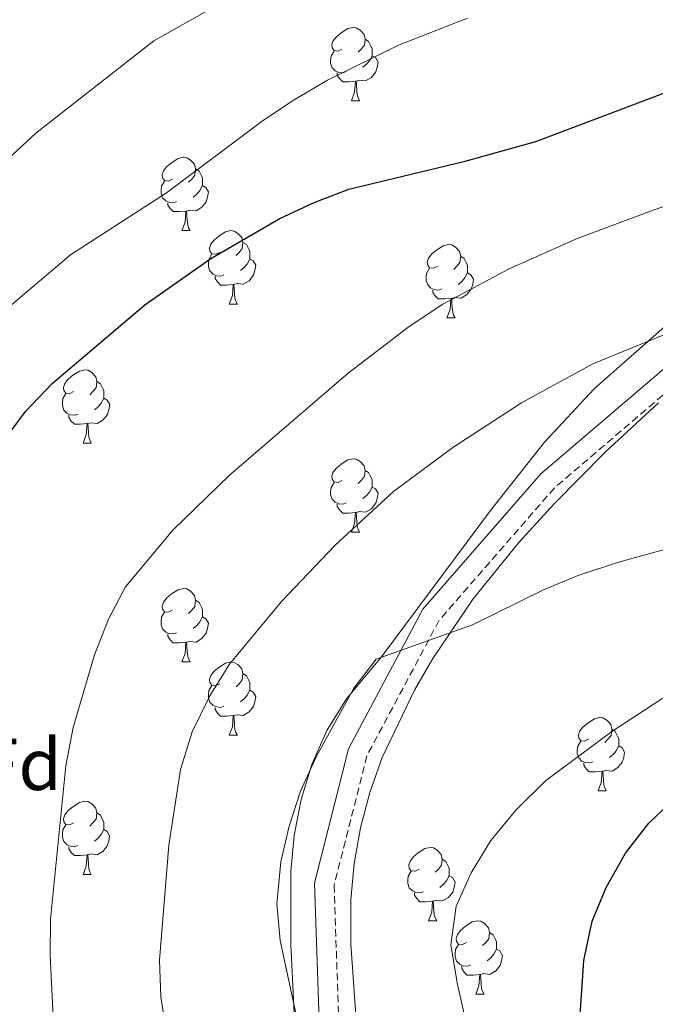
# Model space of a CAD drawing. Units: metres. Extents: x 569068 to 573554, y 4726069 to 4729085.
# Drawn here: x 571311 to 571398, y 4728180 to 4728315 of the extents above; entities that cross this region are included whole.
import ezdxf
from ezdxf.enums import TextEntityAlignment as Align

# ---------------------------------------------------------------- set-up
doc = ezdxf.new("R2010")
doc.units = ezdxf.units.M
doc.header["$MEASUREMENT"] = 0
doc.linetypes.add('TRAZOSX2', pattern=[1.5, 1, -0.5])
for name, color, linetype, lineweight in [('Level 21', 19, 'Continuous', 0), ('Level 35', 92, 'Continuous', 0), ('Level 36', 19, 'Continuous', 40), ('Level 37', 92, 'Continuous', 0), ('Level 4', 36, 'Continuous', 30), ('Level 5', 36, 'Continuous', 0)]:
    doc.layers.add(name, color=color, linetype=linetype, lineweight=lineweight)
doc.styles.add('Arial', font='ARIAL.TTF', dxfattribs={"height": 0.2})

msp = doc.modelspace()

# ---------------------------------------------------------------- linework, layer by layer
at = {"layer": 'Level 21', "color": 19, "linetype": 'Continuous', "lineweight": 0}
msp.add_polyline3d([(571399.52, 4728267.51, 639.53), (571382.44, 4728252.89, 637.71), (571366.33, 4728234.4, 635.89), (571356.15, 4728215.3, 634.67), (571351.5, 4728196.91, 633.46), (571352.13, 4728178.16, 633.46), (571353.7, 4728159.82, 632.85), (571352.88, 4728145.24, 633.46), (571348.34, 4728123.71, 634.06), (571340.47, 4728098.65, 633.46), (571331.91, 4728073.42, 631.64), (571324.39, 4728049.11, 628.6), (571322.32, 4728036.77, 626.24)], dxfattribs=at)
at = {"layer": 'Level 21', "color": 19, "linetype": 'TRAZOSX2', "lineweight": 0}
msp.add_polyline3d([(571401.4, 4728265.61, 639.53), (571384.32, 4728250.99, 637.71), (571368.54, 4728232.87, 635.89), (571358.66, 4728214.33, 634.67), (571354.18, 4728196.62, 633.46), (571354.8, 4728178.31, 633.46), (571356.37, 4728159.86, 632.85), (571355.53, 4728144.88, 633.46), (571350.93, 4728123.04, 634.06), (571343.01, 4728097.82, 633.46), (571334.45, 4728072.6, 631.64), (571326.99, 4728048.5, 628.6), (571325.01, 4728036.7, 626.17), (571328.59, 4728027.49, 624.35), (571330.27, 4728022.02, 623.41)], dxfattribs=at)
at = {"layer": 'Level 35', "color": 92, "linetype": 'Continuous', "lineweight": 0, "ltscale": 0.5}
for points in [[(571400.95, 4728274.42, 644.72), (571389.73, 4728264.54, 643.74), (571382.97, 4728257.26, 643.08), (571375.57, 4728247.87, 642.3), (571360.67, 4728227.89, 640.64), (571355.88, 4728222.12, 639.91), (571353.18, 4728217.78, 639.41), (571351.12, 4728213.16, 638.92), (571349.65, 4728208.36, 638.43), (571348.71, 4728203.42, 637.95), (571348.26, 4728198.5, 637.49), (571348.24, 4728188.51, 636.69), (571349, 4728173.53, 635.97), (571349.03, 4728157.69, 635.63), (571348.64, 4728147.71, 635.95), (571347.6, 4728132.75, 636.71), (571346.5, 4728122.79, 636.88), (571345.59, 4728117.61, 636.8), (571344.33, 4728112.78, 636.69)], [(571359.06, 4728209.32, 636.07), (571360.75, 4728214.09, 636.39), (571365.15, 4728223.32, 637.2), (571367.66, 4728227.66, 637.65), (571373.2, 4728235.82, 638.59), (571379.45, 4728243.52, 639.58), (571384.32, 4728248.86, 640.34), (571391.3, 4728255.93, 641.44), (571398.52, 4728262.62, 642.55)], [(571341.13, 4728029.39, 627.1), (571337.11, 4728038.93, 629.43), (571335.61, 4728043.59, 630.64), (571334.18, 4728050.24, 631.91), (571333.79, 4728055.17, 632.38), (571333.99, 4728060.21, 632.67), (571334.77, 4728065.23, 632.9), (571335.94, 4728069.67, 633.13), (571350.33, 4728112.92, 635.73), (571354.59, 4728127.35, 636.15), (571356, 4728133.52, 636.17), (571357.2, 4728143.47, 636), (571357.82, 4728163.62, 635.56), (571357.53, 4728173.61, 635.49), (571356.46, 4728188.6, 635.5), (571356.46, 4728194.66, 635.56), (571356.9, 4728199.61, 635.66), (571357.77, 4728204.5, 635.83), (571359.06, 4728209.32, 636.07)]]:
    msp.add_polyline3d(points, dxfattribs=at)
at = {"layer": 'Level 36', "color": 92, "linetype": 'Continuous', "lineweight": 0}
for points in [[(571355.24, 4728311, 0.01), (571354.71, 4728310.73, 0.01), (571354.18, 4728310.79, 0.01), (571353.92, 4728311.16, 0.01), (571353.86, 4728311.58, 0.01), (571354.02, 4728312.1, 0.01), (571354.5, 4728312.7, 0.01), (571355.14, 4728313.23, 0.01), (571356.04, 4728313.81, 0.01), (571356.78, 4728313.97, 0.01), (571357.21, 4728313.92, 0.01), (571357.74, 4728313.6, 0.01), (571358.27, 4728313.02, 0.01), (571358.43, 4728312.38, 0.01), (571358.32, 4728311.53, 0.01), (571357.89, 4728311, 0.01), (571357.47, 4728310.57, 0.01)], [(571358.43, 4728312.38, 0.01), (571358.9, 4728312.06, 0.01), (571359.22, 4728311.42, 0.01), (571359.38, 4728311.1, 0.01), (571359.38, 4728310.52, 0.01), (571359.38, 4728310.1, 0.01), (571359.01, 4728309.41, 0.01), (571358.59, 4728308.93, 0.01), (571358.11, 4728308.51, 0.01)], [(571355.83, 4728307.92, 0.01), (571355.4, 4728307.76, 0.01), (571354.82, 4728307.82, 0.01), (571354.34, 4728308.03, 0.01), (571353.92, 4728308.45, 0.01), (571353.7, 4728309.04, 0.01), (571353.7, 4728309.46, 0.01), (571353.76, 4728310.04, 0.01), (571354.18, 4728310.73, 0.01)], [(571359.38, 4728310.1, 0.01), (571359.83, 4728309.85, 0.01), (571360.18, 4728309.23, 0.01), (571360.07, 4728308.51, 0.01), (571359.86, 4728307.87, 0.01), (571359.27, 4728307.13, 0.01), (571358.48, 4728306.65, 0.01), (571357.63, 4728306.75, 0.01), (571357.2, 4728306.62, 0.01)], [(571357.09, 4728306.62, 0.01), (571356.2, 4728306.54, 0.01), (571355.35, 4728306.54, 0.01), (571354.93, 4728306.97, 0.01), (571354.61, 4728307.44, 0.01), (571354.61, 4728307.76, 0.01)], [(571356.54, 4728303.94, 0.01), (571356.98, 4728305.1, 0.01), (571357.09, 4728306.62, 0.01), (571357.2, 4728306.62, 0.01), (571357.23, 4728306.04, 0.01), (571357.27, 4728305.35, 0.01), (571357.34, 4728304.74, 0.01), (571357.45, 4728304.34, 0.01), (571357.67, 4728303.94, 0.01)], [(571356.54, 4728303.94, 0.01), (571357.67, 4728303.94, 0.01)], [(571332.05, 4728293.23, 0.01), (571331.52, 4728292.96, 0.01), (571330.99, 4728293.02, 0.01), (571330.73, 4728293.39, 0.01), (571330.67, 4728293.81, 0.01), (571330.83, 4728294.33, 0.01), (571331.31, 4728294.93, 0.01), (571331.95, 4728295.46, 0.01), (571332.85, 4728296.04, 0.01), (571333.59, 4728296.2, 0.01), (571334.02, 4728296.15, 0.01), (571334.55, 4728295.83, 0.01), (571335.08, 4728295.25, 0.01), (571335.24, 4728294.61, 0.01), (571335.13, 4728293.76, 0.01), (571334.7, 4728293.23, 0.01), (571334.28, 4728292.8, 0.01)], [(571335.24, 4728294.61, 0.01), (571335.71, 4728294.29, 0.01), (571336.03, 4728293.65, 0.01), (571336.19, 4728293.33, 0.01), (571336.19, 4728292.75, 0.01), (571336.19, 4728292.33, 0.01), (571335.82, 4728291.64, 0.01), (571335.4, 4728291.16, 0.01), (571334.92, 4728290.74, 0.01)], [(571332.64, 4728290.15, 0.01), (571332.21, 4728289.99, 0.01), (571331.63, 4728290.05, 0.01), (571331.15, 4728290.26, 0.01), (571330.73, 4728290.68, 0.01), (571330.51, 4728291.27, 0.01), (571330.51, 4728291.69, 0.01), (571330.57, 4728292.27, 0.01), (571330.99, 4728292.96, 0.01)], [(571336.19, 4728292.33, 0.01), (571336.64, 4728292.08, 0.01), (571336.99, 4728291.46, 0.01), (571336.88, 4728290.74, 0.01), (571336.67, 4728290.1, 0.01), (571336.08, 4728289.36, 0.01), (571335.29, 4728288.88, 0.01), (571334.44, 4728288.98, 0.01), (571334.01, 4728288.85, 0.01)], [(571333.9, 4728288.85, 0.01), (571333.01, 4728288.77, 0.01), (571332.16, 4728288.77, 0.01), (571331.74, 4728289.2, 0.01), (571331.42, 4728289.67, 0.01), (571331.42, 4728289.99, 0.01)], [(571333.35, 4728286.17, 0.01), (571333.79, 4728287.33, 0.01), (571333.9, 4728288.85, 0.01), (571334.01, 4728288.85, 0.01), (571334.04, 4728288.27, 0.01), (571334.08, 4728287.58, 0.01), (571334.15, 4728286.97, 0.01), (571334.26, 4728286.57, 0.01), (571334.48, 4728286.17, 0.01)], [(571333.35, 4728286.17, 0.01), (571334.48, 4728286.17, 0.01)], [(571338.53, 4728283.19, 0.01), (571338, 4728282.93, 0.01), (571337.47, 4728282.98, 0.01), (571337.2, 4728283.35, 0.01), (571337.15, 4728283.78, 0.01), (571337.31, 4728284.3, 0.01), (571337.79, 4728284.89, 0.01), (571338.42, 4728285.42, 0.01), (571339.32, 4728286.01, 0.01), (571340.07, 4728286.17, 0.01), (571340.49, 4728286.11, 0.01), (571341.02, 4728285.8, 0.01), (571341.55, 4728285.21, 0.01), (571341.71, 4728284.57, 0.01), (571341.6, 4728283.72, 0.01), (571341.18, 4728283.19, 0.01), (571340.76, 4728282.77, 0.01)], [(571341.71, 4728284.57, 0.01), (571342.19, 4728284.26, 0.01), (571342.5, 4728283.62, 0.01), (571342.66, 4728283.3, 0.01), (571342.66, 4728282.72, 0.01), (571342.66, 4728282.29, 0.01), (571342.29, 4728281.6, 0.01), (571341.87, 4728281.12, 0.01), (571341.39, 4728280.7, 0.01)], [(571368.3, 4728281.29, 0.01), (571367.77, 4728281.02, 0.01), (571367.24, 4728281.08, 0.01), (571366.98, 4728281.45, 0.01), (571366.92, 4728281.87, 0.01), (571367.08, 4728282.39, 0.01), (571367.56, 4728282.99, 0.01), (571368.2, 4728283.52, 0.01), (571369.1, 4728284.1, 0.01), (571369.84, 4728284.26, 0.01), (571370.27, 4728284.21, 0.01), (571370.8, 4728283.89, 0.01), (571371.33, 4728283.31, 0.01), (571371.49, 4728282.67, 0.01), (571371.38, 4728281.82, 0.01), (571370.95, 4728281.29, 0.01), (571370.53, 4728280.86, 0.01)], [(571339.11, 4728280.11, 0.01), (571338.69, 4728279.95, 0.01), (571338.1, 4728280.01, 0.01), (571337.63, 4728280.22, 0.01), (571337.2, 4728280.65, 0.01), (571336.99, 4728281.23, 0.01), (571336.99, 4728281.65, 0.01), (571337.04, 4728282.24, 0.01), (571337.47, 4728282.93, 0.01)], [(571342.66, 4728282.29, 0.01), (571343.12, 4728282.04, 0.01), (571343.46, 4728281.43, 0.01), (571343.35, 4728280.7, 0.01), (571343.14, 4728280.06, 0.01), (571342.56, 4728279.32, 0.01), (571341.76, 4728278.84, 0.01), (571340.91, 4728278.95, 0.01), (571340.48, 4728278.82, 0.01)], [(571371.49, 4728282.67, 0.01), (571371.96, 4728282.35, 0.01), (571372.28, 4728281.71, 0.01), (571372.44, 4728281.39, 0.01), (571372.44, 4728280.81, 0.01), (571372.44, 4728280.39, 0.01), (571372.07, 4728279.7, 0.01), (571371.65, 4728279.22, 0.01), (571371.17, 4728278.8, 0.01)], [(571368.89, 4728278.21, 0.01), (571368.46, 4728278.05, 0.01), (571367.88, 4728278.11, 0.01), (571367.4, 4728278.32, 0.01), (571366.98, 4728278.74, 0.01), (571366.76, 4728279.33, 0.01), (571366.76, 4728279.75, 0.01), (571366.82, 4728280.33, 0.01), (571367.24, 4728281.02, 0.01)], [(571340.37, 4728278.82, 0.01), (571339.48, 4728278.73, 0.01), (571338.64, 4728278.73, 0.01), (571338.21, 4728279.16, 0.01), (571337.89, 4728279.64, 0.01), (571337.89, 4728279.95, 0.01)], [(571372.44, 4728280.39, 0.01), (571372.89, 4728280.14, 0.01), (571373.24, 4728279.52, 0.01), (571373.13, 4728278.8, 0.01), (571372.92, 4728278.16, 0.01), (571372.33, 4728277.42, 0.01), (571371.54, 4728276.94, 0.01), (571370.69, 4728277.04, 0.01), (571370.26, 4728276.91, 0.01)], [(571339.83, 4728276.13, 0.01), (571340.26, 4728277.29, 0.01), (571340.37, 4728278.82, 0.01), (571340.48, 4728278.82, 0.01), (571340.52, 4728278.23, 0.01), (571340.55, 4728277.55, 0.01), (571340.62, 4728276.93, 0.01), (571340.74, 4728276.53, 0.01), (571340.95, 4728276.13, 0.01)], [(571370.15, 4728276.91, 0.01), (571369.26, 4728276.83, 0.01), (571368.41, 4728276.83, 0.01), (571367.99, 4728277.26, 0.01), (571367.67, 4728277.73, 0.01), (571367.67, 4728278.05, 0.01)], [(571369.6, 4728274.23, 0.01), (571370.04, 4728275.39, 0.01), (571370.15, 4728276.91, 0.01), (571370.26, 4728276.91, 0.01), (571370.29, 4728276.33, 0.01), (571370.33, 4728275.64, 0.01), (571370.4, 4728275.03, 0.01), (571370.51, 4728274.63, 0.01), (571370.73, 4728274.23, 0.01)], [(571339.83, 4728276.13, 0.01), (571340.95, 4728276.13, 0.01)], [(571369.6, 4728274.23, 0.01), (571370.73, 4728274.23, 0.01)], [(571318.55, 4728264.15, 0.01), (571318.02, 4728263.88, 0.01), (571317.49, 4728263.94, 0.01), (571317.23, 4728264.31, 0.01), (571317.17, 4728264.73, 0.01), (571317.33, 4728265.25, 0.01), (571317.81, 4728265.85, 0.01), (571318.45, 4728266.38, 0.01), (571319.35, 4728266.96, 0.01), (571320.09, 4728267.12, 0.01), (571320.52, 4728267.07, 0.01), (571321.05, 4728266.75, 0.01), (571321.58, 4728266.17, 0.01), (571321.74, 4728265.53, 0.01), (571321.63, 4728264.68, 0.01), (571321.2, 4728264.15, 0.01), (571320.78, 4728263.72, 0.01)], [(571321.74, 4728265.53, 0.01), (571322.21, 4728265.21, 0.01), (571322.53, 4728264.57, 0.01), (571322.69, 4728264.25, 0.01), (571322.69, 4728263.67, 0.01), (571322.69, 4728263.25, 0.01), (571322.32, 4728262.56, 0.01), (571321.9, 4728262.08, 0.01), (571321.41, 4728261.66, 0.01)], [(571319.13, 4728261.07, 0.01), (571318.71, 4728260.91, 0.01), (571318.13, 4728260.97, 0.01), (571317.65, 4728261.18, 0.01), (571317.23, 4728261.6, 0.01), (571317.01, 4728262.19, 0.01), (571317.01, 4728262.61, 0.01), (571317.07, 4728263.19, 0.01), (571317.49, 4728263.88, 0.01)], [(571322.69, 4728263.25, 0.01), (571323.14, 4728263, 0.01), (571323.49, 4728262.38, 0.01), (571323.38, 4728261.66, 0.01), (571323.17, 4728261.02, 0.01), (571322.58, 4728260.28, 0.01), (571321.79, 4728259.8, 0.01), (571320.93, 4728259.9, 0.01), (571320.51, 4728259.77, 0.01)], [(571320.39, 4728259.77, 0.01), (571319.51, 4728259.69, 0.01), (571318.66, 4728259.69, 0.01), (571318.23, 4728260.12, 0.01), (571317.91, 4728260.59, 0.01), (571317.91, 4728260.91, 0.01)], [(571319.85, 4728257.09, 0.01), (571320.29, 4728258.25, 0.01), (571320.39, 4728259.77, 0.01), (571320.51, 4728259.77, 0.01), (571320.54, 4728259.19, 0.01), (571320.57, 4728258.5, 0.01), (571320.65, 4728257.89, 0.01), (571320.76, 4728257.49, 0.01), (571320.97, 4728257.09, 0.01)], [(571319.85, 4728257.09, 0.01), (571320.97, 4728257.09, 0.01)], [(571355.24, 4728252, 0.01), (571354.71, 4728251.74, 0.01), (571354.18, 4728251.8, 0.01), (571353.92, 4728252.16, 0.01), (571353.86, 4728252.59, 0.01), (571354.02, 4728253.11, 0.01), (571354.5, 4728253.7, 0.01), (571355.14, 4728254.24, 0.01), (571356.04, 4728254.82, 0.01), (571356.78, 4728254.98, 0.01), (571357.21, 4728254.92, 0.01), (571357.74, 4728254.61, 0.01), (571358.27, 4728254.02, 0.01), (571358.43, 4728253.38, 0.01), (571358.32, 4728252.54, 0.01), (571357.89, 4728252, 0.01), (571357.47, 4728251.58, 0.01)], [(571358.43, 4728253.38, 0.01), (571358.9, 4728253.07, 0.01), (571359.22, 4728252.43, 0.01), (571359.38, 4728252.11, 0.01), (571359.38, 4728251.53, 0.01), (571359.38, 4728251.1, 0.01), (571359.01, 4728250.42, 0.01), (571358.59, 4728249.94, 0.01), (571358.11, 4728249.52, 0.01)], [(571355.83, 4728248.92, 0.01), (571355.4, 4728248.76, 0.01), (571354.82, 4728248.82, 0.01), (571354.34, 4728249.04, 0.01), (571353.92, 4728249.46, 0.01), (571353.7, 4728250.04, 0.01), (571353.7, 4728250.46, 0.01), (571353.76, 4728251.05, 0.01), (571354.18, 4728251.74, 0.01)], [(571359.38, 4728251.1, 0.01), (571359.83, 4728250.86, 0.01), (571360.18, 4728250.24, 0.01), (571360.07, 4728249.52, 0.01), (571359.86, 4728248.88, 0.01), (571359.27, 4728248.14, 0.01), (571358.48, 4728247.66, 0.01), (571357.63, 4728247.76, 0.01), (571357.2, 4728247.63, 0.01)], [(571357.09, 4728247.63, 0.01), (571356.2, 4728247.54, 0.01), (571355.35, 4728247.54, 0.01), (571354.93, 4728247.98, 0.01), (571354.61, 4728248.45, 0.01), (571354.61, 4728248.76, 0.01)], [(571356.54, 4728244.94, 0.01), (571356.98, 4728246.1, 0.01), (571357.09, 4728247.63, 0.01), (571357.2, 4728247.63, 0.01), (571357.23, 4728247.04, 0.01), (571357.27, 4728246.36, 0.01), (571357.34, 4728245.74, 0.01), (571357.45, 4728245.34, 0.01), (571357.67, 4728244.94, 0.01)], [(571356.54, 4728244.94, 0.01), (571357.67, 4728244.94, 0.01)], [(571332.05, 4728234.24, 0.01), (571331.52, 4728233.97, 0.01), (571330.99, 4728234.03, 0.01), (571330.73, 4728234.4, 0.01), (571330.67, 4728234.82, 0.01), (571330.83, 4728235.34, 0.01), (571331.31, 4728235.94, 0.01), (571331.95, 4728236.47, 0.01), (571332.85, 4728237.05, 0.01), (571333.59, 4728237.21, 0.01), (571334.02, 4728237.16, 0.01), (571334.55, 4728236.84, 0.01), (571335.08, 4728236.26, 0.01), (571335.24, 4728235.62, 0.01), (571335.13, 4728234.77, 0.01), (571334.7, 4728234.24, 0.01), (571334.28, 4728233.81, 0.01)], [(571335.24, 4728235.62, 0.01), (571335.71, 4728235.3, 0.01), (571336.03, 4728234.66, 0.01), (571336.19, 4728234.34, 0.01), (571336.19, 4728233.76, 0.01), (571336.19, 4728233.34, 0.01), (571335.82, 4728232.65, 0.01), (571335.4, 4728232.17, 0.01), (571334.92, 4728231.75, 0.01)], [(571332.64, 4728231.16, 0.01), (571332.21, 4728231, 0.01), (571331.63, 4728231.06, 0.01), (571331.15, 4728231.27, 0.01), (571330.73, 4728231.69, 0.01), (571330.51, 4728232.28, 0.01), (571330.51, 4728232.7, 0.01), (571330.57, 4728233.28, 0.01), (571330.99, 4728233.97, 0.01)], [(571336.19, 4728233.34, 0.01), (571336.64, 4728233.09, 0.01), (571336.99, 4728232.47, 0.01), (571336.88, 4728231.75, 0.01), (571336.67, 4728231.11, 0.01), (571336.08, 4728230.37, 0.01), (571335.29, 4728229.89, 0.01), (571334.44, 4728229.99, 0.01), (571334.01, 4728229.86, 0.01)], [(571333.9, 4728229.86, 0.01), (571333.01, 4728229.78, 0.01), (571332.16, 4728229.78, 0.01), (571331.74, 4728230.21, 0.01), (571331.42, 4728230.68, 0.01), (571331.42, 4728231, 0.01)], [(571333.35, 4728227.18, 0.01), (571333.79, 4728228.34, 0.01), (571333.9, 4728229.86, 0.01), (571334.01, 4728229.86, 0.01), (571334.04, 4728229.28, 0.01), (571334.08, 4728228.59, 0.01), (571334.15, 4728227.98, 0.01), (571334.26, 4728227.58, 0.01), (571334.48, 4728227.18, 0.01)], [(571333.35, 4728227.18, 0.01), (571334.48, 4728227.18, 0.01)], [(571338.53, 4728224.2, 0.01), (571338, 4728223.94, 0.01), (571337.47, 4728223.99, 0.01), (571337.2, 4728224.36, 0.01), (571337.15, 4728224.79, 0.01), (571337.31, 4728225.31, 0.01), (571337.79, 4728225.9, 0.01), (571338.42, 4728226.43, 0.01), (571339.32, 4728227.02, 0.01), (571340.07, 4728227.18, 0.01), (571340.49, 4728227.12, 0.01), (571341.02, 4728226.81, 0.01), (571341.55, 4728226.22, 0.01), (571341.71, 4728225.58, 0.01), (571341.6, 4728224.73, 0.01), (571341.18, 4728224.2, 0.01), (571340.76, 4728223.78, 0.01)], [(571341.71, 4728225.58, 0.01), (571342.19, 4728225.27, 0.01), (571342.5, 4728224.63, 0.01), (571342.66, 4728224.31, 0.01), (571342.66, 4728223.73, 0.01), (571342.66, 4728223.3, 0.01), (571342.29, 4728222.61, 0.01), (571341.87, 4728222.13, 0.01), (571341.39, 4728221.71, 0.01)], [(571339.11, 4728221.12, 0.01), (571338.69, 4728220.96, 0.01), (571338.1, 4728221.02, 0.01), (571337.63, 4728221.23, 0.01), (571337.2, 4728221.66, 0.01), (571336.99, 4728222.24, 0.01), (571336.99, 4728222.66, 0.01), (571337.04, 4728223.25, 0.01), (571337.47, 4728223.94, 0.01)], [(571342.66, 4728223.3, 0.01), (571343.12, 4728223.05, 0.01), (571343.46, 4728222.44, 0.01), (571343.35, 4728221.71, 0.01), (571343.14, 4728221.07, 0.01), (571342.56, 4728220.33, 0.01), (571341.76, 4728219.85, 0.01), (571340.91, 4728219.96, 0.01), (571340.48, 4728219.83, 0.01)], [(571340.37, 4728219.83, 0.01), (571339.48, 4728219.74, 0.01), (571338.64, 4728219.74, 0.01), (571338.21, 4728220.17, 0.01), (571337.89, 4728220.65, 0.01), (571337.89, 4728220.96, 0.01)], [(571339.83, 4728217.14, 0.01), (571340.26, 4728218.3, 0.01), (571340.37, 4728219.83, 0.01), (571340.48, 4728219.83, 0.01), (571340.52, 4728219.24, 0.01), (571340.55, 4728218.56, 0.01), (571340.62, 4728217.94, 0.01), (571340.74, 4728217.54, 0.01), (571340.95, 4728217.14, 0.01)], [(571388.97, 4728216.6, 0.01), (571388.44, 4728216.33, 0.01), (571387.91, 4728216.38, 0.01), (571387.65, 4728216.76, 0.01), (571387.59, 4728217.18, 0.01), (571387.75, 4728217.7, 0.01), (571388.23, 4728218.3, 0.01), (571388.87, 4728218.82, 0.01), (571389.77, 4728219.41, 0.01), (571390.51, 4728219.57, 0.01), (571390.94, 4728219.52, 0.01), (571391.47, 4728219.2, 0.01), (571392, 4728218.62, 0.01), (571392.16, 4728217.98, 0.01), (571392.05, 4728217.12, 0.01), (571391.62, 4728216.6, 0.01), (571391.2, 4728216.17, 0.01)], [(571392.16, 4728217.98, 0.01), (571392.63, 4728217.66, 0.01), (571392.95, 4728217.02, 0.01), (571393.11, 4728216.7, 0.01), (571393.11, 4728216.12, 0.01), (571393.11, 4728215.7, 0.01), (571392.74, 4728215, 0.01), (571392.32, 4728214.52, 0.01), (571391.84, 4728214.1, 0.01)], [(571339.83, 4728217.14, 0.01), (571340.95, 4728217.14, 0.01)], [(571389.56, 4728213.52, 0.01), (571389.13, 4728213.36, 0.01), (571388.55, 4728213.42, 0.01), (571388.07, 4728213.62, 0.01), (571387.65, 4728214.05, 0.01), (571387.43, 4728214.64, 0.01), (571387.43, 4728215.06, 0.01), (571387.49, 4728215.64, 0.01), (571387.91, 4728216.33, 0.01)], [(571393.11, 4728215.7, 0.01), (571393.56, 4728215.44, 0.01), (571393.91, 4728214.83, 0.01), (571393.8, 4728214.1, 0.01), (571393.59, 4728213.46, 0.01), (571393, 4728212.72, 0.01), (571392.21, 4728212.24, 0.01), (571391.36, 4728212.35, 0.01), (571390.93, 4728212.22, 0.01)], [(571390.82, 4728212.22, 0.01), (571389.93, 4728212.14, 0.01), (571389.08, 4728212.14, 0.01), (571388.66, 4728212.56, 0.01), (571388.34, 4728213.04, 0.01), (571388.34, 4728213.36, 0.01)], [(571390.27, 4728209.54, 0.01), (571390.71, 4728210.7, 0.01), (571390.82, 4728212.22, 0.01), (571390.93, 4728212.22, 0.01), (571390.96, 4728211.64, 0.01), (571391, 4728210.95, 0.01), (571391.07, 4728210.34, 0.01), (571391.18, 4728209.94, 0.01), (571391.4, 4728209.54, 0.01)], [(571390.27, 4728209.54, 0.01), (571391.4, 4728209.54, 0.01)], [(571318.55, 4728205.15, 0.01), (571318.02, 4728204.89, 0.01), (571317.49, 4728204.94, 0.01), (571317.22, 4728205.31, 0.01), (571317.17, 4728205.74, 0.01), (571317.33, 4728206.26, 0.01), (571317.81, 4728206.85, 0.01), (571318.44, 4728207.38, 0.01), (571319.34, 4728207.97, 0.01), (571320.09, 4728208.13, 0.01), (571320.51, 4728208.07, 0.01), (571321.04, 4728207.76, 0.01), (571321.57, 4728207.17, 0.01), (571321.73, 4728206.53, 0.01), (571321.62, 4728205.68, 0.01), (571321.2, 4728205.15, 0.01), (571320.78, 4728204.73, 0.01)], [(571321.73, 4728206.53, 0.01), (571322.21, 4728206.22, 0.01), (571322.52, 4728205.58, 0.01), (571322.68, 4728205.26, 0.01), (571322.68, 4728204.68, 0.01), (571322.68, 4728204.25, 0.01), (571322.31, 4728203.56, 0.01), (571321.89, 4728203.08, 0.01), (571321.41, 4728202.66, 0.01)], [(571319.13, 4728202.07, 0.01), (571318.71, 4728201.91, 0.01), (571318.12, 4728201.97, 0.01), (571317.65, 4728202.18, 0.01), (571317.22, 4728202.61, 0.01), (571317.01, 4728203.19, 0.01), (571317.01, 4728203.61, 0.01), (571317.06, 4728204.2, 0.01), (571317.49, 4728204.89, 0.01)], [(571322.68, 4728204.25, 0.01), (571323.14, 4728204, 0.01), (571323.48, 4728203.39, 0.01), (571323.37, 4728202.66, 0.01), (571323.16, 4728202.02, 0.01), (571322.58, 4728201.28, 0.01), (571321.78, 4728200.8, 0.01), (571320.93, 4728200.91, 0.01), (571320.5, 4728200.78, 0.01)], [(571320.39, 4728200.78, 0.01), (571319.5, 4728200.69, 0.01), (571318.66, 4728200.69, 0.01), (571318.23, 4728201.12, 0.01), (571317.91, 4728201.6, 0.01), (571317.91, 4728201.91, 0.01)], [(571365.79, 4728198.83, 0.01), (571365.25, 4728198.56, 0.01), (571364.73, 4728198.62, 0.01), (571364.46, 4728198.99, 0.01), (571364.41, 4728199.41, 0.01), (571364.57, 4728199.93, 0.01), (571365.05, 4728200.53, 0.01), (571365.68, 4728201.06, 0.01), (571366.58, 4728201.64, 0.01), (571367.33, 4728201.8, 0.01), (571367.75, 4728201.75, 0.01), (571368.28, 4728201.43, 0.01), (571368.81, 4728200.85, 0.01), (571368.97, 4728200.21, 0.01), (571368.86, 4728199.36, 0.01), (571368.43, 4728198.83, 0.01), (571368.01, 4728198.4, 0.01)], [(571319.85, 4728198.09, 0.01), (571320.28, 4728199.25, 0.01), (571320.39, 4728200.78, 0.01), (571320.5, 4728200.78, 0.01), (571320.54, 4728200.19, 0.01), (571320.57, 4728199.51, 0.01), (571320.64, 4728198.89, 0.01), (571320.76, 4728198.49, 0.01), (571320.97, 4728198.09, 0.01)], [(571368.97, 4728200.21, 0.01), (571369.45, 4728199.89, 0.01), (571369.76, 4728199.25, 0.01), (571369.92, 4728198.93, 0.01), (571369.92, 4728198.35, 0.01), (571369.92, 4728197.93, 0.01), (571369.55, 4728197.24, 0.01), (571369.13, 4728196.76, 0.01), (571368.65, 4728196.34, 0.01)], [(571366.37, 4728195.75, 0.01), (571365.95, 4728195.59, 0.01), (571365.36, 4728195.65, 0.01), (571364.89, 4728195.86, 0.01), (571364.46, 4728196.28, 0.01), (571364.25, 4728196.87, 0.01), (571364.25, 4728197.29, 0.01), (571364.3, 4728197.87, 0.01), (571364.73, 4728198.56, 0.01)], [(571319.85, 4728198.09, 0.01), (571320.97, 4728198.09, 0.01)], [(571369.92, 4728197.93, 0.01), (571370.37, 4728197.68, 0.01), (571370.72, 4728197.06, 0.01), (571370.61, 4728196.34, 0.01), (571370.4, 4728195.7, 0.01), (571369.81, 4728194.96, 0.01), (571369.02, 4728194.48, 0.01), (571368.17, 4728194.58, 0.01), (571367.74, 4728194.45, 0.01)], [(571367.63, 4728194.45, 0.01), (571366.74, 4728194.37, 0.01), (571365.89, 4728194.37, 0.01), (571365.47, 4728194.8, 0.01), (571365.15, 4728195.27, 0.01), (571365.15, 4728195.59, 0.01)], [(571367.09, 4728191.77, 0.01), (571367.52, 4728192.93, 0.01), (571367.63, 4728194.45, 0.01), (571367.74, 4728194.45, 0.01), (571367.77, 4728193.87, 0.01), (571367.81, 4728193.18, 0.01), (571367.88, 4728192.57, 0.01), (571367.99, 4728192.17, 0.01), (571368.21, 4728191.77, 0.01)], [(571367.09, 4728191.77, 0.01), (571368.21, 4728191.77, 0.01)], [(571372.26, 4728188.79, 0.01), (571371.73, 4728188.53, 0.01), (571371.2, 4728188.58, 0.01), (571370.93, 4728188.95, 0.01), (571370.88, 4728189.38, 0.01), (571371.04, 4728189.9, 0.01), (571371.52, 4728190.49, 0.01), (571372.15, 4728191.02, 0.01), (571373.05, 4728191.61, 0.01), (571373.8, 4728191.77, 0.01), (571374.23, 4728191.71, 0.01), (571374.75, 4728191.4, 0.01), (571375.29, 4728190.81, 0.01), (571375.45, 4728190.17, 0.01), (571375.33, 4728189.32, 0.01), (571374.91, 4728188.79, 0.01), (571374.49, 4728188.37, 0.01)], [(571375.45, 4728190.17, 0.01), (571375.92, 4728189.86, 0.01), (571376.23, 4728189.22, 0.01), (571376.39, 4728188.9, 0.01), (571376.39, 4728188.32, 0.01), (571376.39, 4728187.89, 0.01), (571376.03, 4728187.2, 0.01), (571375.61, 4728186.72, 0.01), (571375.13, 4728186.3, 0.01)], [(571372.85, 4728185.71, 0.01), (571372.42, 4728185.55, 0.01), (571371.83, 4728185.61, 0.01), (571371.36, 4728185.82, 0.01), (571370.93, 4728186.25, 0.01), (571370.72, 4728186.83, 0.01), (571370.72, 4728187.25, 0.01), (571370.77, 4728187.84, 0.01), (571371.2, 4728188.53, 0.01)], [(571376.39, 4728187.89, 0.01), (571376.85, 4728187.64, 0.01), (571377.19, 4728187.03, 0.01), (571377.09, 4728186.3, 0.01), (571376.87, 4728185.66, 0.01), (571376.29, 4728184.92, 0.01), (571375.49, 4728184.44, 0.01), (571374.65, 4728184.55, 0.01), (571374.21, 4728184.42, 0.01)], [(571374.11, 4728184.42, 0.01), (571373.21, 4728184.33, 0.01), (571372.37, 4728184.33, 0.01), (571371.95, 4728184.76, 0.01), (571371.63, 4728185.24, 0.01), (571371.63, 4728185.55, 0.01)], [(571373.56, 4728181.73, 0.01), (571373.99, 4728182.89, 0.01), (571374.11, 4728184.42, 0.01), (571374.21, 4728184.42, 0.01), (571374.25, 4728183.83, 0.01), (571374.29, 4728183.15, 0.01), (571374.35, 4728182.53, 0.01), (571374.47, 4728182.13, 0.01), (571374.69, 4728181.73, 0.01)], [(571373.56, 4728181.73, 0.01), (571374.69, 4728181.73, 0.01)]]:
    msp.add_polyline3d(points, dxfattribs=at)
at = {"layer": 'Level 4', "color": 36, "linetype": 'Continuous', "lineweight": 30}
for points in [[(571301.05, 4728177.68, 650.01), (571302.11, 4728182.7, 650.01), (571302.46, 4728193.51, 650.01), (571301.9, 4728215.51, 650.01), (571302.13, 4728226.05, 650.01), (571302.55, 4728231.19, 650.01), (571304.15, 4728241.7, 650.01), (571305.31, 4728246.97, 650.01), (571306.76, 4728252.39, 650.01), (571308.69, 4728257, 650.01), (571311.97, 4728261.41, 650.01), (571315.6, 4728265.27, 650.01), (571328.29, 4728276.04, 650.01), (571337.31, 4728282.37, 650.01), (571346.66, 4728287.79, 650.01), (571351.47, 4728290.04, 650.01), (571356.21, 4728291.84, 650.01), (571372.1, 4728295.68, 650.01), (571381.77, 4728298.38, 650.01), (571406.6, 4728307.74, 650.01)], [(571341.15, 4728031.81, 625.01), (571344.8, 4728035.22, 625.01), (571347.6, 4728039.57, 625.01), (571349.79, 4728044.92, 625.01), (571355.79, 4728064.77, 625.01), (571361.54, 4728079.07, 625.01), (571365.16, 4728089.25, 625.01), (571366.61, 4728094.04, 625.01), (571368.88, 4728105.26, 625.01), (571376.64, 4728130.17, 625.01), (571384.17, 4728149.17, 625.01), (571385.72, 4728154.39, 625.01), (571387.49, 4728165.07, 625.01), (571387.63, 4728176.16, 625.01), (571388.34, 4728186.34, 625.01), (571389.47, 4728191.7, 625.01), (571391.4, 4728196.31, 625.01), (571394.04, 4728201.02, 625.01), (571397.22, 4728205.14, 625.01), (571401.15, 4728208.88, 625.01)]]:
    msp.add_polyline3d(points, dxfattribs=at)
at = {"layer": 'Level 5', "color": 36, "linetype": 'Continuous', "lineweight": 0}
for points in [[(571305.09, 4728291.85, 660.01), (571313.38, 4728299.48, 660.01), (571329.52, 4728312.12, 660.01), (571353.54, 4728325.68, 660.01)], [(571275.23, 4728180.22, 655.01), (571278.33, 4728184.61, 655.01), (571280.21, 4728189.25, 655.01), (571281.99, 4728199.83, 655.01), (571283.61, 4728215.17, 655.01), (571284.55, 4728236.08, 655.01), (571285.33, 4728241.32, 655.01), (571286.58, 4728246.95, 655.01), (571288.41, 4728251.61, 655.01), (571291.14, 4728256.51, 655.01), (571294.23, 4728261.03, 655.01), (571297.46, 4728264.86, 655.01), (571305.82, 4728272.47, 655.01), (571318.13, 4728282.87, 655.01), (571331.24, 4728291.32, 655.01), (571344.33, 4728301.14, 655.01), (571348.49, 4728303.92, 655.01), (571353.29, 4728306.75, 655.01), (571362.97, 4728311.52, 655.01), (571372.41, 4728315.23, 655.01)], [(571316.11, 4728171.3, 645.01), (571315.33, 4728187.01, 645.01), (571315.38, 4728192.01, 645.01), (571317.5, 4728212.98, 645.01), (571318.48, 4728218.21, 645.01), (571321.39, 4728228.13, 645.01), (571323.32, 4728233.05, 645.01), (571325.67, 4728237.46, 645.01), (571332.14, 4728245.22, 645.01), (571339.86, 4728252.74, 645.01), (571356.12, 4728266.69, 645.01), (571364.45, 4728273.04, 645.01), (571369.03, 4728276.12, 645.01), (571378.12, 4728280.95, 645.01), (571387.34, 4728285.06, 645.01), (571397.82, 4728288.99, 645.01), (571413.49, 4728294.34, 645.01)], [(571331.33, 4728175.92, 640.01), (571330.5, 4728181.39, 640.01), (571330.32, 4728186.38, 640.01), (571331.58, 4728202.13, 640.01), (571333.17, 4728212.46, 640.01), (571334.78, 4728217.6, 640.01), (571337.17, 4728222.56, 640.01), (571339.89, 4728226.88, 640.01), (571346.97, 4728235.45, 640.01), (571354.34, 4728243.13, 640.01), (571362.31, 4728250.5, 640.01), (571370.43, 4728256.52, 640.01), (571379.8, 4728262.61, 640.01), (571389.56, 4728267.93, 640.01), (571399.25, 4728271.92, 640.01)], [(571350.09, 4728173.85, 635.01), (571346.78, 4728189.08, 635.01), (571346.34, 4728194.07, 635.01), (571346.89, 4728199.84, 635.01), (571348.02, 4728204.71, 635.01), (571349.56, 4728209.5, 635.01), (571351.74, 4728214.18, 635.01), (571356.88, 4728223.59, 635.01), (571359.93, 4728227.56, 635.01), (571373.1, 4728232.26, 635.01), (571382.8, 4728237.04, 635.01), (571387.41, 4728238.96, 635.01), (571393.07, 4728240.83, 635.01), (571408.69, 4728245.13, 635.01)], [(571373.4, 4728172.6, 630.01), (571371.04, 4728183.08, 630.01), (571370.15, 4728188.49, 630.01), (571370.89, 4728193.77, 630.01), (571372.92, 4728198.34, 630.01), (571375.6, 4728202.75, 630.01), (571379.05, 4728206.9, 630.01), (571383.1, 4728210.9, 630.01), (571392.16, 4728217.68, 630.01), (571401.37, 4728223.68, 630.01)]]:
    msp.add_polyline3d(points, dxfattribs=at)

# ---------------------------------------------------------------- texts
at = {"layer": 'Level 37', "color": 92, "linetype": 'Continuous', "lineweight": 0, "style": 'Arial'}
msp.add_text('Fd', height=7, dxfattribs=at).set_placement((571311.34, 4728213.16, 647.54), align=Align.MIDDLE_CENTER)

doc.saveas('drawing.dxf')
